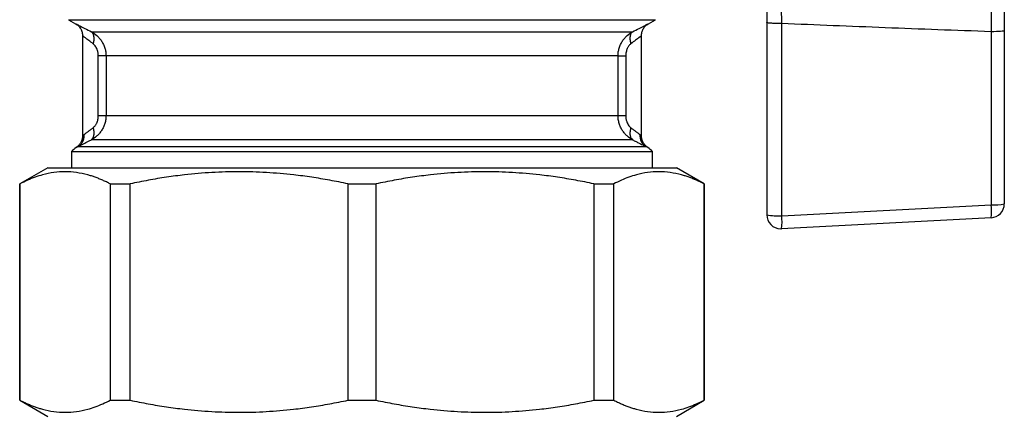
# Model space of a CAD drawing. Units: millimetres. Extents: x 17438 to 20070, y -649 to 1959.
# Drawn here: x 19453 to 19523, y -145 to -116 of the extents above; entities that cross this region are included whole.
import ezdxf

# ---------------------------------------------------------------- set-up
doc = ezdxf.new("R2010")
doc.units = ezdxf.units.MM

msp = doc.modelspace()

# ---------------------------------------------------------------- linework, layer by layer
at = {"color": 7, "linetype": 'Continuous', "lineweight": 25}
for p, q in [((19456.18, -116.389), (19456.681, -116.678)), ((19497.68, -116.678), (19498.18, -116.389)), ((19506.15, -116.593), (19506.15, -130.358)), ((19507.22, -130.427), (19507.22, -116.664)), ((19457.18, -117.542), (19457.18, -124.708)), ((19457.816, -117.255), (19496.545, -117.255)), ((19497.18, -124.709), (19497.18, -117.541)), ((19522.22, -117.25), (19522.22, -129.641)), ((19523.15, -117.18), (19523.15, -129.571)), ((19458.305, -123.257), (19458.305, -118.987)), ((19495.502, -118.987), (19458.858, -118.987)), ((19458.858, -118.987), (19458.858, -123.257)), ((19495.502, -123.257), (19495.502, -118.987)), ((19496.055, -118.987), (19496.055, -123.257)), ((19458.858, -123.257), (19495.502, -123.257)), ((19496.545, -124.989), (19457.816, -124.989)), ((19456.38, -125.834), (19456.38, -126.991)), ((19456.38, -125.834), (19477.18, -125.834)), ((19456.854, -125.479), (19497.506, -125.479)), ((19477.18, -125.834), (19497.98, -125.834)), ((19497.98, -126.991), (19497.98, -125.834)), ((19454.683, -126.99), (19452.68, -128.146)), ((19501.68, -128.146), (19499.678, -126.99)), ((19452.68, -128.146), (19452.68, -143.637)), ((19452.701, -128.146), (19452.68, -128.146)), ((19452.701, -143.637), (19452.701, -128.146)), ((19459.161, -128.146), (19460.58, -128.146)), ((19459.161, -128.146), (19459.161, -143.637)), ((19460.58, -143.637), (19460.58, -128.146)), ((19476.177, -128.146), (19476.177, -143.637)), ((19476.177, -128.146), (19478.184, -128.146)), ((19478.184, -143.637), (19478.184, -128.146)), ((19493.78, -128.146), (19495.199, -128.146)), ((19493.78, -128.146), (19493.78, -143.637)), ((19495.199, -143.637), (19495.199, -128.146)), ((19501.68, -128.146), (19501.66, -128.146)), ((19501.66, -128.146), (19501.66, -143.637)), ((19501.68, -143.637), (19501.68, -128.146)), ((19507.22, -130.427), (19522.22, -129.641)), ((19522.203, -130.57), (19507.203, -131.356)), ((19452.68, -143.637), (19454.683, -144.793)), ((19452.701, -143.637), (19452.68, -143.637)), ((19459.161, -143.637), (19460.58, -143.637)), ((19476.177, -143.637), (19478.184, -143.637)), ((19493.78, -143.637), (19495.199, -143.637)), ((19499.678, -144.793), (19501.68, -143.637)), ((19501.68, -143.637), (19501.66, -143.637))]:
    msp.add_line(p, q, dxfattribs=at)
at = {"color": 8, "linetype": 'Continuous', "lineweight": 25}
for p, q in [((19456.18, -116.389), (19477.18, -116.389)), ((19477.18, -116.389), (19498.18, -116.389)), ((19497.63, -125.541), (19497.506, -125.479))]:
    msp.add_line(p, q, dxfattribs=at)
at = {"color": 7, "linetype": 'Continuous', "lineweight": 25}
for centre, radius, start, end in [((19457.83, -127.211), 2, 123.3594, 136.46885), ((19496.53, -127.211), 2, 43.53115, 56.61551), ((19522.15, -129.571), 1, 273, 0), ((19518.777, -130.041), 3.466, 351.22166, 6.62968), ((19522.441, -126.337), 3.311, 266.18011, 282.37595), ((19507.15, -130.358), 1, 180.00001, 183), ((19506.941, -126.456), 3.981, 258.54013, 274.01629), ((19507.15, -130.358), 1, 180, 269.99996), ((19503.777, -130.827), 3.466, 351.22197, 6.62957)]:
    msp.add_arc(centre, radius, start, end, dxfattribs=at)
for points, knots in [([(19506.15, -110.377), (19506.15, -110.403), (19506.15, -110.466), (19506.15, -110.592), (19506.15, -110.757), (19506.15, -110.99), (19506.15, -111.269), (19506.15, -111.605), (19506.15, -111.963), (19506.15, -112.338), (19506.15, -112.872), (19506.15, -113.541), (19506.15, -114.359), (19506.15, -115.088), (19506.15, -115.704), (19506.15, -116.192), (19506.15, -116.475), (19506.15, -116.593)], [0, 0, 0, 0, 0.03017, 0.071926, 0.125452, 0.174814, 0.250257, 0.312817, 0.375328, 0.445066, 0.50018, 0.624406, 0.732059, 0.823942, 0.899054, 0.957666, 1, 1, 1, 1]), ([(19507.22, -116.664), (19507.218, -116.359), (19507.214, -115.91), (19507.208, -115.323), (19507.201, -114.747), (19507.194, -114.202), (19507.186, -113.692), (19507.181, -113.325), (19507.175, -112.979), (19507.17, -112.755), (19507.168, -112.643), (19507.168, -112.634)], [0.009259471, 0.009259471, 0.009259471, 0.009259471, 0.010326669, 0.010860268, 0.011393867, 0.012461065, 0.012994663, 0.013528262, 0.014061861, 0.01459546, 0.014646932, 0.014646932, 0.014646932, 0.014646932]), ([(19523.15, -112.183), (19523.15, -112.234), (19523.15, -112.337), (19523.15, -112.498), (19523.15, -112.666), (19523.15, -112.839), (19523.15, -113.019), (19523.15, -113.326), (19523.15, -113.779), (19523.15, -114.403), (19523.15, -115.063), (19523.15, -115.675), (19523.15, -116.223), (19523.15, -116.699), (19523.15, -117.019), (19523.15, -117.18)], [0, 0, 0, 0, 0.04193, 0.083785, 0.125615, 0.16747, 0.2094, 0.251455, 0.375831, 0.500354, 0.625469, 0.750538, 0.83374, 0.916761, 1, 1, 1, 1]), ([(19522.168, -112.964), (19522.173, -113.224), (19522.181, -113.669), (19522.191, -114.334), (19522.198, -114.866), (19522.205, -115.437), (19522.212, -116.222), (19522.217, -116.832), (19522.22, -117.25)], [0, 0, 0, 0, 0.001443694, 0.002165542, 0.00288739, 0.003609237, 0.004331085, 0.005774781, 0.005774781, 0.005774781, 0.005774781]), ([(19456.68, -116.677), (19456.751, -116.726), (19456.896, -116.824), (19457.055, -117.038), (19457.161, -117.283), (19457.174, -117.458), (19457.18, -117.543)], [0, 0, 0, 0, 0.245667, 0.5, 0.754333, 1, 1, 1, 1]), ([(19497.18, -117.549), (19497.186, -117.463), (19497.198, -117.288), (19497.303, -117.041), (19497.463, -116.825), (19497.609, -116.726), (19497.68, -116.677)], [0, 0, 0, 0, 0.245463, 0.499792, 0.754231, 1, 1, 1, 1]), ([(19507.22, -116.664), (19507.197, -116.664), (19507.055, -116.665), (19506.804, -116.661), (19506.522, -116.65), (19506.328, -116.635), (19506.215, -116.62), (19506.159, -116.606), (19506.153, -116.597), (19506.15, -116.593)], [0, 0, 0, 0, 0.04268, 0.261167, 0.456171, 0.627616, 0.775439, 0.899583, 1, 1, 1, 1]), ([(19522.22, -117.25), (19520.946, -117.204), (19518.415, -117.113), (19514.641, -116.969), (19510.915, -116.82), (19508.446, -116.716), (19507.22, -116.664)], [0, 0, 0, 0, 0.254693, 0.506257, 0.754692, 1, 1, 1, 1]), ([(19457.816, -117.255), (19457.948, -117.328), (19458.143, -117.462), (19458.383, -117.705), (19458.517, -117.881), (19458.611, -118.036), (19458.674, -118.159), (19458.729, -118.288), (19458.775, -118.42), (19458.812, -118.557), (19458.847, -118.745), (19458.858, -118.89), (19458.858, -118.987)], [0, 0, 0, 0, 0.000285985, 0.000428977, 0.00057197, 0.000643466, 0.000714962, 0.000786458, 0.000857955, 0.000929451, 0.001000947, 0.001143939, 0.001143939, 0.001143939, 0.001143939]), ([(19457.94, -118.121), (19457.968, -118.033), (19458.009, -117.85), (19458.009, -117.586), (19457.941, -117.375), (19457.861, -117.286), (19457.816, -117.255)], [0, 0, 0, 0, 0.249484, 0.499663, 0.749841, 1, 1, 1, 1]), ([(19495.502, -118.987), (19495.502, -118.89), (19495.513, -118.747), (19495.548, -118.561), (19495.585, -118.423), (19495.631, -118.289), (19495.685, -118.161), (19495.748, -118.039), (19495.819, -117.922), (19495.896, -117.812), (19496.006, -117.676), (19496.215, -117.464), (19496.413, -117.327), (19496.545, -117.255)], [0, 0, 0, 0, 0.000142956, 0.000214434, 0.000285912, 0.00035739, 0.000428869, 0.000500347, 0.000571825, 0.000643303, 0.000714781, 0.000857737, 0.001143649, 0.001143649, 0.001143649, 0.001143649]), ([(19496.545, -117.255), (19496.5, -117.286), (19496.419, -117.375), (19496.351, -117.586), (19496.351, -117.85), (19496.393, -118.033), (19496.421, -118.121)], [0, 0, 0, 0, 0.250166, 0.500386, 0.750605, 1, 1, 1, 1]), ([(19523.15, -117.18), (19523.15, -117.198), (19523.052, -117.215), (19522.711, -117.24), (19522.47, -117.248), (19522.22, -117.25)], [0, 0, 0, 0, 0.5, 0.5, 1, 1, 1, 1]), ([(19458.305, -118.987), (19458.304, -118.948), (19458.303, -118.873), (19458.289, -118.762), (19458.267, -118.656), (19458.236, -118.554), (19458.189, -118.441), (19458.125, -118.322), (19458.038, -118.206), (19457.972, -118.149), (19457.94, -118.121)], [0, 0, 0, 0, 0.113679, 0.223846, 0.331477, 0.43762, 0.543367, 0.70162, 0.852165, 1, 1, 1, 1]), ([(19496.421, -118.121), (19496.402, -118.137), (19496.363, -118.169), (19496.308, -118.228), (19496.256, -118.295), (19496.209, -118.37), (19496.142, -118.502), (19496.07, -118.707), (19496.06, -118.892), (19496.055, -118.987)], [0, 0, 0, 0, 0.087171, 0.174933, 0.264409, 0.35666, 0.452655, 0.719621, 1, 1, 1, 1]), ([(19458.858, -118.987), (19458.847, -118.987), (19458.806, -118.987), (19458.685, -118.987), (19458.513, -118.987), (19458.376, -118.987), (19458.305, -118.987)], [0, 0, 0, 0, 0.250159, 0.500337, 0.750516, 1, 1, 1, 1]), ([(19495.502, -118.987), (19495.525, -118.987), (19495.588, -118.987), (19495.78, -118.987), (19495.909, -118.987), (19496.055, -118.987)], [0, 0, 0, 0, 0.5, 0.5, 1, 1, 1, 1]), ([(19458.858, -123.257), (19458.858, -123.353), (19458.847, -123.496), (19458.813, -123.683), (19458.776, -123.821), (19458.73, -123.955), (19458.675, -124.082), (19458.612, -124.205), (19458.542, -124.321), (19458.464, -124.431), (19458.354, -124.568), (19458.145, -124.779), (19457.948, -124.916), (19457.816, -124.989)], [0, 0, 0, 0, 0.000142956, 0.000214434, 0.000285912, 0.00035739, 0.000428869, 0.000500347, 0.000571825, 0.000643303, 0.000714781, 0.000857737, 0.001143649, 0.001143649, 0.001143649, 0.001143649]), ([(19457.94, -124.123), (19457.959, -124.107), (19457.998, -124.074), (19458.053, -124.015), (19458.104, -123.948), (19458.151, -123.873), (19458.219, -123.741), (19458.29, -123.536), (19458.3, -123.351), (19458.305, -123.257)], [0, 0, 0, 0, 0.087171, 0.174933, 0.264409, 0.35666, 0.452655, 0.719621, 1, 1, 1, 1]), ([(19458.305, -123.257), (19458.376, -123.257), (19458.513, -123.257), (19458.685, -123.257), (19458.806, -123.257), (19458.847, -123.257), (19458.858, -123.257)], [0, 0, 0, 0, 0.249395, 0.499614, 0.749834, 1, 1, 1, 1]), ([(19496.545, -124.989), (19496.412, -124.916), (19496.218, -124.782), (19495.978, -124.538), (19495.844, -124.362), (19495.75, -124.207), (19495.687, -124.084), (19495.631, -123.956), (19495.585, -123.823), (19495.549, -123.686), (19495.514, -123.498), (19495.502, -123.353), (19495.502, -123.257)], [0, 0, 0, 0, 0.000285985, 0.000428977, 0.00057197, 0.000643466, 0.000714962, 0.000786458, 0.000857955, 0.000929451, 0.001000947, 0.001143939, 0.001143939, 0.001143939, 0.001143939]), ([(19495.502, -123.257), (19495.513, -123.257), (19495.554, -123.257), (19495.675, -123.257), (19495.848, -123.257), (19495.985, -123.257), (19496.055, -123.257)], [0, 0, 0, 0, 0.250159, 0.500337, 0.750516, 1, 1, 1, 1]), ([(19496.055, -123.257), (19496.056, -123.295), (19496.058, -123.37), (19496.072, -123.481), (19496.094, -123.587), (19496.125, -123.689), (19496.171, -123.803), (19496.236, -123.921), (19496.322, -124.037), (19496.388, -124.094), (19496.421, -124.123)], [0, 0, 0, 0, 0.113679, 0.223846, 0.331477, 0.43762, 0.543367, 0.70162, 0.852165, 1, 1, 1, 1]), ([(19457.18, -124.706), (19457.175, -124.787), (19457.163, -124.952), (19457.069, -125.185), (19456.926, -125.391), (19456.795, -125.492), (19456.73, -125.541)], [0, 0, 0, 0, 0.24614, 0.4999925, 0.7538488, 1, 1, 1, 1]), ([(19456.854, -125.479), (19456.922, -125.439), (19457.052, -125.337), (19457.204, -125.124), (19457.29, -124.871), (19457.301, -124.697), (19457.297, -124.613)], [0, 0, 0, 0, 0.249903, 0.499937, 0.749971, 1, 1, 1, 1]), ([(19457.297, -124.613), (19457.311, -124.603), (19457.339, -124.582), (19457.39, -124.543), (19457.448, -124.5), (19457.513, -124.45), (19457.585, -124.396), (19457.663, -124.336), (19457.749, -124.27), (19457.841, -124.199), (19457.906, -124.148), (19457.94, -124.123)], [0, 0, 0, 0, 0.10105, 0.204291, 0.309877, 0.417952, 0.528647, 0.642089, 0.758391, 0.877662, 1, 1, 1, 1]), ([(19457.816, -124.989), (19457.861, -124.958), (19457.941, -124.869), (19458.009, -124.657), (19458.009, -124.394), (19457.968, -124.21), (19457.94, -124.123)], [0, 0, 0, 0, 0.250166, 0.500386, 0.750605, 1, 1, 1, 1]), ([(19496.421, -124.123), (19496.393, -124.21), (19496.351, -124.394), (19496.351, -124.657), (19496.419, -124.869), (19496.5, -124.958), (19496.545, -124.989)], [0, 0, 0, 0, 0.249484, 0.499663, 0.749841, 1, 1, 1, 1]), ([(19496.421, -124.123), (19496.454, -124.148), (19496.52, -124.199), (19496.612, -124.27), (19496.697, -124.336), (19496.776, -124.396), (19496.848, -124.45), (19496.913, -124.5), (19496.97, -124.543), (19497.022, -124.582), (19497.05, -124.603), (19497.064, -124.613)], [0, 0, 0, 0, 0.122344, 0.241619, 0.357925, 0.471368, 0.582064, 0.690136, 0.79572, 0.898957, 1, 1, 1, 1]), ([(19497.064, -124.613), (19497.055, -124.781), (19497.088, -124.962), (19497.247, -125.272), (19497.37, -125.399), (19497.506, -125.479)], [0, 0, 0, 0, 0.5, 0.5, 1, 1, 1, 1]), ([(19497.63, -125.541), (19497.566, -125.492), (19497.434, -125.391), (19497.292, -125.185), (19497.198, -124.952), (19497.186, -124.787), (19497.18, -124.706)], [0, 0, 0, 0, 0.246151, 0.500007, 0.75386, 1, 1, 1, 1]), ([(19456.854, -125.479), (19456.874, -125.469), (19456.914, -125.449), (19456.985, -125.414), (19457.064, -125.374), (19457.151, -125.33), (19457.267, -125.271), (19457.417, -125.195), (19457.607, -125.097), (19457.746, -125.025), (19457.816, -124.989)], [0, 0, 0, 0, 0.09843, 0.197229, 0.296677, 0.397054, 0.49863, 0.66369, 0.830419, 1, 1, 1, 1]), ([(19496.545, -124.989), (19496.587, -125.011), (19496.671, -125.054), (19496.791, -125.116), (19496.905, -125.175), (19497.012, -125.23), (19497.137, -125.293), (19497.27, -125.361), (19497.404, -125.428), (19497.472, -125.462), (19497.506, -125.479)], [0, 0, 0, 0, 0.101624, 0.20238, 0.302521, 0.402304, 0.501988, 0.670297, 0.83587, 1, 1, 1, 1]), ([(19459.161, -128.146), (19459.071, -128.1), (19458.891, -128.009), (19458.622, -127.885), (19458.354, -127.772), (19458.086, -127.67), (19457.819, -127.58), (19457.372, -127.448), (19456.744, -127.318), (19455.934, -127.261), (19455.125, -127.317), (19454.406, -127.465), (19453.779, -127.664), (19453.24, -127.878), (19452.881, -128.056), (19452.701, -128.146)], [0, 0, 0, 0, 0.04242, 0.084472, 0.12622, 0.16773, 0.209068, 0.250306, 0.375296, 0.499525, 0.623769, 0.748754, 0.83164, 0.915208, 1, 1, 1, 1]), ([(19454.68, -126.991), (19454.681, -126.991), (19454.683, -126.991), (19454.697, -126.991), (19454.72, -126.991), (19454.753, -126.991), (19454.795, -126.991), (19454.846, -126.991), (19454.906, -126.991), (19454.976, -126.991), (19455.153, -126.991), (19455.522, -126.991), (19456.237, -126.991), (19457.168, -126.991), (19458.324, -126.991), (19459.685, -126.991), (19461.242, -126.991), (19462.968, -126.991), (19464.833, -126.991), (19466.812, -126.991), (19468.856, -126.991), (19470.953, -126.991), (19473.706, -126.991), (19477.18, -126.991), (19480.654, -126.991), (19483.407, -126.991), (19485.504, -126.991), (19487.548, -126.991), (19489.527, -126.991), (19491.392, -126.991), (19493.118, -126.991), (19494.676, -126.991), (19496.036, -126.991), (19497.193, -126.991), (19498.123, -126.991), (19498.839, -126.991), (19499.235, -126.991), (19499.445, -126.991), (19499.55, -126.991), (19499.625, -126.991), (19499.672, -126.991), (19499.677, -126.991), (19499.68, -126.991)], [0, 0, 0, 0, 0.006487, 0.012964, 0.019435, 0.025902, 0.032367, 0.038835, 0.045306, 0.051785, 0.058273, 0.089144, 0.120023, 0.152182, 0.184348, 0.21719, 0.250041, 0.282884, 0.315734, 0.347892, 0.380058, 0.41093, 0.441809, 0.500001, 0.558193, 0.589065, 0.619944, 0.652102, 0.684268, 0.717111, 0.749961, 0.782804, 0.815655, 0.847813, 0.879979, 0.910851, 0.94173, 0.953398, 0.965044, 0.976682, 0.988329, 1, 1, 1, 1]), ([(19476.177, -128.146), (19475.959, -128.1), (19475.525, -128.009), (19474.874, -127.885), (19474.227, -127.772), (19473.581, -127.67), (19472.937, -127.58), (19471.857, -127.448), (19470.341, -127.318), (19468.386, -127.261), (19466.431, -127.317), (19464.697, -127.465), (19463.183, -127.664), (19461.882, -127.878), (19461.016, -128.056), (19460.58, -128.146)], [0, 0, 0, 0, 0.04242, 0.084472, 0.12622, 0.16773, 0.209068, 0.250306, 0.375296, 0.499525, 0.623769, 0.748754, 0.83164, 0.915208, 1, 1, 1, 1]), ([(19493.78, -128.146), (19493.562, -128.1), (19493.128, -128.009), (19492.478, -127.885), (19491.83, -127.772), (19491.185, -127.67), (19490.54, -127.58), (19489.461, -127.448), (19487.944, -127.318), (19485.99, -127.261), (19484.034, -127.317), (19482.301, -127.465), (19480.786, -127.664), (19479.485, -127.878), (19478.62, -128.056), (19478.184, -128.146)], [0, 0, 0, 0, 0.04242, 0.084472, 0.12622, 0.16773, 0.209068, 0.250306, 0.375296, 0.499525, 0.623769, 0.748754, 0.83164, 0.915208, 1, 1, 1, 1]), ([(19501.66, -128.146), (19501.569, -128.1), (19501.39, -128.009), (19501.12, -127.885), (19500.852, -127.772), (19500.584, -127.67), (19500.318, -127.58), (19499.871, -127.448), (19499.242, -127.318), (19498.433, -127.261), (19497.622, -127.317), (19496.905, -127.465), (19496.277, -127.664), (19495.738, -127.878), (19495.38, -128.056), (19495.199, -128.146)], [0, 0, 0, 0, 0.04242, 0.084472, 0.12622, 0.16773, 0.209068, 0.250306, 0.375296, 0.499525, 0.623769, 0.748754, 0.83164, 0.915208, 1, 1, 1, 1]), ([(19452.701, -143.637), (19452.791, -143.683), (19452.971, -143.774), (19453.241, -143.898), (19453.509, -144.011), (19453.776, -144.112), (19454.043, -144.202), (19454.49, -144.334), (19455.119, -144.465), (19455.928, -144.521), (19456.738, -144.466), (19457.456, -144.317), (19458.084, -144.119), (19458.622, -143.905), (19458.981, -143.727), (19459.161, -143.637)], [0, 0, 0, 0, 0.04242, 0.084473, 0.126222, 0.167731, 0.209069, 0.250306, 0.375298, 0.499525, 0.623772, 0.748754, 0.831641, 0.915209, 1, 1, 1, 1]), ([(19460.58, -143.637), (19460.798, -143.683), (19461.232, -143.774), (19461.883, -143.898), (19462.531, -144.011), (19463.176, -144.112), (19463.82, -144.202), (19464.9, -144.334), (19466.416, -144.465), (19468.371, -144.521), (19470.326, -144.466), (19472.06, -144.317), (19473.575, -144.119), (19474.875, -143.905), (19475.741, -143.727), (19476.177, -143.637)], [0, 0, 0, 0, 0.04242, 0.084473, 0.126222, 0.167731, 0.209069, 0.250306, 0.375298, 0.499525, 0.623772, 0.748754, 0.831641, 0.915209, 1, 1, 1, 1]), ([(19478.184, -143.637), (19478.402, -143.683), (19478.836, -143.774), (19479.486, -143.898), (19480.134, -144.011), (19480.779, -144.112), (19481.423, -144.202), (19482.503, -144.334), (19484.019, -144.465), (19485.975, -144.521), (19487.929, -144.466), (19489.664, -144.317), (19491.178, -144.119), (19492.479, -143.905), (19493.344, -143.727), (19493.78, -143.637)], [0, 0, 0, 0, 0.04242, 0.084473, 0.126222, 0.167731, 0.209069, 0.250306, 0.375298, 0.499525, 0.623772, 0.748754, 0.831641, 0.915209, 1, 1, 1, 1]), ([(19495.199, -143.637), (19495.29, -143.683), (19495.469, -143.774), (19495.739, -143.898), (19496.007, -144.011), (19496.274, -144.112), (19496.541, -144.202), (19496.989, -144.334), (19497.616, -144.465), (19498.427, -144.521), (19499.236, -144.466), (19499.955, -144.317), (19500.582, -144.119), (19501.12, -143.905), (19501.479, -143.727), (19501.66, -143.637)], [0, 0, 0, 0, 0.04242, 0.084473, 0.126222, 0.167731, 0.209069, 0.250306, 0.375298, 0.499525, 0.623772, 0.748754, 0.831641, 0.915209, 1, 1, 1, 1])]:
    msp.add_open_spline(points, degree=3, knots=knots, dxfattribs=at)
at = {"color": 8, "linetype": 'Continuous', "lineweight": 25}
for points, knots in [([(19456.681, -116.678), (19456.696, -116.685), (19456.726, -116.7), (19456.971, -116.822), (19457.332, -117.004), (19457.654, -117.171), (19457.816, -117.255)], [0, 0, 0, 0, 0.246014, 0.497069, 0.747374, 1, 1, 1, 1]), ([(19496.545, -117.255), (19496.707, -117.171), (19497.028, -117.005), (19497.393, -116.821), (19497.613, -116.71), (19497.706, -116.664), (19497.68, -116.678), (19497.68, -116.678)], [0, 0, 0, 0, 0.25402, 0.501659, 0.750296, 0.998332, 1, 1, 1, 1]), ([(19457.94, -118.121), (19457.829, -118.035), (19457.617, -117.871), (19457.374, -117.688), (19457.211, -117.566), (19457.19, -117.551), (19457.18, -117.543)], [0, 0, 0, 0, 0.267848, 0.511954, 0.760715, 1, 1, 1, 1]), ([(19497.18, -117.544), (19497.171, -117.55), (19497.153, -117.564), (19497.003, -117.676), (19496.763, -117.856), (19496.538, -118.03), (19496.421, -118.121)], [0, 0, 0, 0, 0.2233216, 0.4562895, 0.7157631, 1, 1, 1, 1]), ([(19457.18, -124.706), (19457.18, -124.706), (19457.18, -124.706), (19457.197, -124.69), (19457.262, -124.64), (19457.297, -124.613)], [0, 0, 0, 0, 0.00013, 0.47684, 1, 1, 1, 1]), ([(19497.064, -124.613), (19497.097, -124.639), (19497.159, -124.687), (19497.189, -124.714), (19497.18, -124.707), (19497.18, -124.707)], [0, 0, 0, 0, 0.524596, 0.999704, 1, 1, 1, 1]), ([(19456.854, -125.479), (19456.772, -125.521), (19456.689, -125.562), (19456.73, -125.541), (19456.73, -125.541)], [0, 0, 0, 0, 0.999218, 1, 1, 1, 1])]:
    msp.add_open_spline(points, degree=3, knots=knots, dxfattribs=at)
at = {"color": 7, "linetype": 'Continuous', "lineweight": 25}
msp.add_open_spline([(19507.15, -131.358), (19507.168, -131.358), (19507.185, -131.357), (19507.203, -131.356)], degree=3, dxfattribs=at)

doc.saveas('drawing.dxf')
